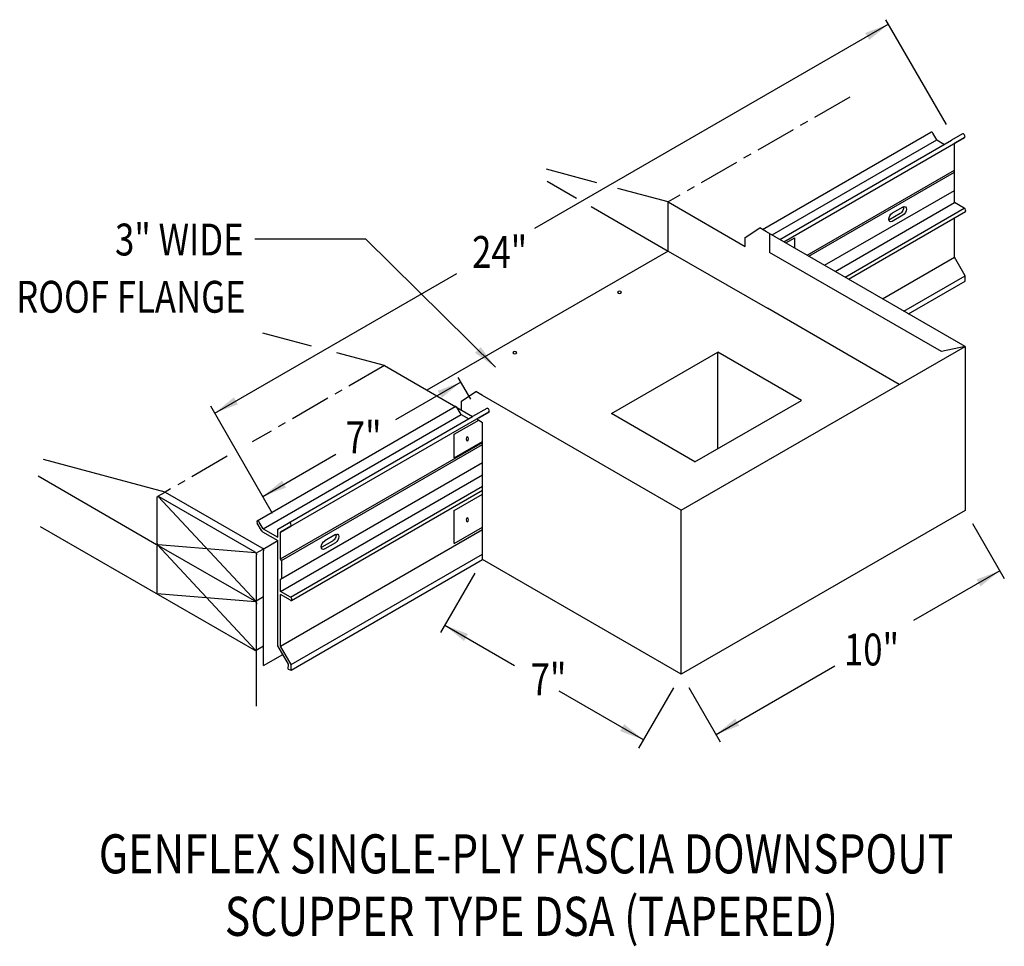
# Model space of a CAD drawing. Extents: x 205.4 to 235.5, y 97.1 to 125.5.
import ezdxf
from ezdxf.enums import TextEntityAlignment as Align

# ---------------------------------------------------------------- set-up
doc = ezdxf.new("R2010")
doc.units = 0
doc.header["$MEASUREMENT"] = 0
doc.linetypes.add('CENTER', pattern=[2, 1.25, -0.25, 0.25, -0.25])
doc.layers.get('0').update_dxf_attribs({"linetype": 'CONTINUOUS'})
doc.styles.get("Standard").update_dxf_attribs({"font": 'simplex.shx', "width": 0.8})
doc.dimstyles.get("Standard").update_dxf_attribs({"dimtxt": 0.125, "dimasz": 0.75, "dimexe": 0.1, "dimexo": 0.0625, "dimgap": 0.0625, "dimtad": 1, "dimdec": 5, "dimtxsty": 'STANDARD', "dimcen": 2.5, "dimazin": 3, "dimtfac": 1, "dimtdec": 5, "dimtmove": 0, "dimatfit": 3})

msp = doc.modelspace()

# ---------------------------------------------------------------- linework, layer by layer
at = {"linetype": 'BYBLOCK'}
for p, q in [((233.755, 122.24, -5.357), (231.902, 125.451, -5.357)), ((234.556, 110.03, 0.874), (235.526, 108.349, 0.874)), ((225.401, 104.999, 7.963), (224.336, 103.154, 7.963)), ((225.874, 105.018, 12.925), (226.835, 103.355, 12.925))]:
    msp.add_line(p, q, dxfattribs=at)
at = {"linetype": 'CENTER'}
for p, q in [((230.8, 123.084, 7.47), (225.242, 119.875, 7.47)), ((216.56, 114.863, 7.47), (212.516, 112.528, 2.337)), ((211.754, 112.088, 2.337), (209.86, 110.995, 2.337))]:
    msp.add_line(p, q, dxfattribs=at)
at = {"linetype": 'CONTINUOUS'}
for p, q in [((228.124, 119.033, -2.892), (233.281, 122.01, -7.103)), ((228.421, 118.862, -2.938), (233.46, 121.771, -7.052)), ((228.656, 118.726, -2.214), (233.912, 121.761, -6.506)), ((228.779, 118.656, -1.435), (234.312, 121.85, -5.953)), ((233.46, 121.771, -7.052), (233.342, 121.975, -7.052)), ((233.46, 121.771, -7.052), (233.695, 121.635, -6.86)), ((234.251, 121.956, -5.953), (233.912, 121.761, -6.506)), ((233.999, 121.669, -6.464), (234.312, 121.85, -5.953)), ((234.312, 121.85, -5.953), (233.999, 121.669, -6.464)), ((233.999, 119.856, -7.746), (233.999, 121.669, -6.464)), ((229.49, 118.245, -5.862), (233.999, 120.848, -9.543)), ((229.545, 118.213, -5.908), (233.999, 120.784, -9.545)), ((230.027, 117.935, -6.305), (233.999, 120.228, -9.549)), ((225.242, 119.875, -4.583), (227.6, 118.514, -2.657)), ((230.349, 117.749, -4.766), (233.999, 119.856, -7.746)), ((230.653, 117.574, -4.518), (234.303, 119.681, -7.498)), ((232.426, 119.717, -5.917), (232.1, 119.529, -5.651)), ((234.303, 119.681, -7.498), (233.999, 119.856, -7.746)), ((230.758, 117.513, -4.614), (234.334, 119.577, -7.533)), ((232.339, 119.516, -6.165), (231.994, 119.317, -5.884)), ((232.426, 119.466, -6.095), (232.1, 119.278, -5.829)), ((233.999, 118.178, -8.932), (233.999, 119.384, -8.08)), ((228.248, 118.962, -0.899), (228.044, 119.08, -1.065)), ((212.602, 118.746, 7.47), (215.981, 118.746, 7.47)), ((234.325, 115.454, 4.063), (228.248, 118.962, -0.899)), ((228.347, 118.905, -1.912), (228.347, 118.328, -2.319)), ((228.843, 118.619, -1.138), (229.116, 118.776, -1.361)), ((229.116, 118.461, -1.954), (229.116, 118.776, -1.731)), ((225.242, 118.371, 6.407), (217.863, 114.111, 12.432)), ((225.242, 118.371, -5.646), (228.278, 116.618, -3.167)), ((233.608, 115.291, 3.656), (228.347, 118.328, -0.64)), ((231.803, 116.91, -7.139), (233.999, 118.178, -8.932)), ((234.325, 117.614, -8.932), (233.999, 118.178, -8.932)), ((232.454, 116.534, -7.405), (234.325, 117.614, -8.932)), ((234.325, 117.447, -9.051), (234.325, 117.614, -8.932)), ((232.599, 116.45, -7.641), (234.325, 117.447, -9.051)), ((232.31, 114.291, 0.125), (228.278, 116.618, -3.167)), ((225.643, 110.442, 11.152), (234.325, 115.454, 4.063)), ((234.325, 115.454, 4.425), (234.325, 110.43, 0.874)), ((223.505, 113.398, 0.142), (226.76, 115.277, -2.516)), ((229.318, 113.8, -0.427), (226.76, 115.277, -2.516)), ((226.76, 112.324, -2.516), (226.76, 115.277, -2.516)), ((216.56, 114.863, 3.007), (219.262, 113.303, 5.213)), ((219.566, 113.95, 6.19), (219.363, 114.068, 6.024)), ((225.643, 110.442, 11.152), (219.566, 113.95, 6.19)), ((212.669, 110.111, 4.778), (218.73, 113.61, 4.779)), ((218.91, 113.372, 4.828), (218.792, 113.575, 4.828)), ((226.063, 111.921, 2.23), (229.318, 113.8, -0.427)), ((212.848, 109.872, 4.828), (218.91, 113.372, 4.828)), ((213.3, 109.861, 5.375), (219.262, 113.303, 5.457)), ((218.91, 113.372, 4.828), (219.145, 113.236, 5.021)), ((219.7, 113.556, 5.927), (219.262, 113.303, 5.212)), ((219.762, 113.45, 5.927), (219.385, 113.232, 5.312)), ((219.449, 113.269, 5.417), (219.762, 113.45, 5.927)), ((226.063, 111.921, 2.23), (223.505, 113.398, 0.142)), ((213.7, 109.95, 5.927), (219.385, 113.232, 6.235)), ((218.698, 112.762, 7.146), (219.449, 113.196, 6.533)), ((219.385, 113.232, 5.313), (219.566, 113.128, 5.461)), ((219.566, 108.927, 3), (219.566, 113.128, 5.971)), ((218.698, 112.044, 6.267), (218.698, 112.762, 6.775)), ((213.387, 108.948, 2.337), (219.566, 112.516, 2.242)), ((213.419, 108.903, 2.31), (219.566, 112.452, 2.24)), ((218.698, 112.044, 6.638), (219.566, 112.545, 5.929)), ((213.387, 108.329, 2.332), (219.566, 111.896, 2.236)), ((213.387, 107.956, 4.135), (219.566, 111.524, 4.039)), ((213.691, 107.781, 4.383), (219.566, 111.173, 4.535)), ((209.633, 110.864, 3.188), (209.86, 110.995, 3.003)), ((212.649, 107.631, 4.595), (209.642, 110.855, 3.192)), ((209.665, 110.857, 3.222), (212.595, 109.166, 5.614)), ((213.721, 107.678, 4.347), (219.566, 111.052, 4.525)), ((218.698, 110.434, 5.129), (219.566, 110.935, 4.42)), ((209.61, 109.447, 2.159), (209.61, 110.826, 3.133)), ((218.698, 109.422, 4.414), (218.698, 110.434, 5.129)), ((225.643, 105.419, 7.963), (225.643, 110.442, 11.514)), ((234.325, 110.43, 0.874), (225.643, 105.419, 7.963)), ((206.035, 109.945, -1.868), (212.649, 106.127, 3.532)), ((212.799, 109.815, 4.728), (212.669, 110.04, 4.728)), ((212.848, 109.872, 4.828), (212.73, 110.075, 4.828)), ((213.7, 109.95, 5.927), (213.387, 109.769, 5.417)), ((213.387, 109.769, 5.417), (213.7, 109.95, 5.927)), ((212.834, 109.779, 4.746), (213.3, 109.51, 5.127)), ((212.848, 109.872, 4.828), (213.3, 109.61, 5.198)), ((213.3, 109.61, 5.198), (213.3, 109.861, 5.375)), ((213.387, 106.279, 2.949), (219.566, 109.846, 2.853)), ((213.387, 108.948, 4.836), (213.387, 109.769, 5.417)), ((215.062, 109.693, 8.26), (214.737, 109.506, 8.526)), ((218.698, 109.422, 4.414), (219.566, 109.923, 3.705)), ((212.617, 106.16, 3.518), (209.61, 109.385, 2.114)), ((212.617, 109.137, 5.622), (209.642, 109.382, 2.151)), ((209.665, 109.353, 2.159), (212.649, 107.631, 4.595)), ((213.3, 106.287, 2.848), (213.3, 109.51, 5.127)), ((214.976, 109.493, 8.012), (214.65, 109.305, 8.278)), ((215.062, 109.443, 8.083), (214.737, 109.255, 8.349)), ((209.61, 107.881, 1.051), (209.61, 109.322, 2.07)), ((212.633, 109.125, 5.672), (212.85, 109.25, 5.494)), ((212.649, 104.437, 2.337), (212.649, 109.072, 5.614)), ((213.712, 105.715, 2.949), (219.566, 109.094, 3.119)), ((213.419, 108.903, 2.337), (213.387, 108.948, 2.337)), ((213.419, 108.903, 2.337), (213.419, 108.346, 2.337)), ((213.712, 105.547, 2.83), (219.566, 108.927, 3)), ((225.643, 105.419, 7.963), (219.566, 108.927, 3)), ((213.387, 107.956, 4.135), (213.387, 108.329, 4.398)), ((212.617, 107.633, 4.559), (209.61, 107.881, 1.051)), ((213.691, 107.781, 4.383), (213.387, 107.956, 4.135)), ((213.387, 106.279, 2.949), (213.387, 107.856, 4.064)), ((213.691, 107.681, 4.312), (213.387, 107.856, 4.064)), ((212.639, 107.663, 4.574), (212.866, 107.794, 4.389)), ((212.639, 106.159, 3.511), (212.866, 106.29, 3.326)), ((213.626, 105.723, 2.848), (213.3, 106.287, 2.848)), ((213.712, 105.715, 2.949), (213.387, 106.279, 2.949)), ((213.614, 105.574, 2.728), (213.626, 105.723, 2.848)), ((213.614, 105.574, 2.728), (213.712, 105.547, 2.83)), ((213.712, 105.547, 2.83), (213.712, 105.715, 2.949))]:
    msp.add_line(p, q, dxfattribs=at)
for p, q in [((223.059, 120.46, 5.209), (221.52, 120.872, 3.616)), ((221.544, 120.506, -8.665), (222.436, 119.991, -7.937)), ((225.242, 119.875, 7.47), (223.701, 120.287, 5.875)), ((222.886, 119.731, -7.57), (225.242, 118.371, -5.646)), ((225.242, 118.371, 6.407), (225.242, 119.875, 6.407)), ((227.6, 118.786, -2.657), (228.044, 119.08, -1.065)), ((227.6, 118.514, -2.657), (227.6, 118.786, -2.657)), ((214.333, 115.46, 0.701), (212.838, 115.86, -0.847)), ((234.325, 115.454, 4.063), (233.608, 115.291, 5.52)), ((216.56, 114.863, 3.007), (215.11, 115.252, 1.505)), ((219.205, 113.84, -5.357), (218.822, 114.502, -5.357)), ((218.918, 113.775, 4.432), (219.363, 114.068, 6.024)), ((213.143, 110.341, -10.49), (211.25, 113.619, -10.49)), ((218.918, 113.502, 4.432), (218.918, 113.775, 4.432)), ((209.86, 110.995, 3.528), (206.138, 111.992, -0.326)), ((205.967, 111.488, -0.36), (209.665, 109.353, 2.659)), ((209.86, 110.995, 3.528), (212.812, 109.291, 5.938)), ((212.85, 109.25, 5.995), (213.3, 109.51, 5.628)), ((212.866, 107.794, 4.946), (212.866, 109.197, 5.938)), ((219.324, 108.508, 3), (218.278, 106.696, 3)), ((212.866, 105.685, 3.455), (212.866, 107.794, 4.946)), ((212.866, 105.685, 4.757), (213.452, 106.024, 4.278))]:
    msp.add_line(p, q)
at = {"linetype": 'CONTINUOUS', "extrusion": (0, -0.816543, -0.577285)}
for centre in [(223.752, -60.974, -100.31), (220.551, -57.773, -100.31)]:
    msp.add_circle(centre, 0.0614, dxfattribs=at)
at = {"linetype": 'CONTINUOUS', "extrusion": (-0.816523, -0.005693, -0.577285)}
for centre in [(-111.089, -133.686, -174.767), (-108.614, -135.105, -173.742)]:
    msp.add_circle(centre, 0.0614, dxfattribs=at)
at = {"linetype": 'CONTINUOUS', "extrusion": (-0.707107, -0.408202, 0.577383)}
for centre, radius, start, end in [((11.025, 146.072, -218.86), 0.0614, 90.0048, 180), ((11.557, 147.479, -218.86), 0.0614, 0.0048, 180.0048), ((13.536, 145.544, -218.86), 0.0614, 0, 135.0048), ((11.025, 146.072, -198.283), 0.0614, 90.0048, 180), ((11.557, 147.479, -198.283), 0.0614, 0.0048, 180.0048), ((11.025, 142.03, -192.568), 0.0614, 90.0048, 270.0048), ((11.557, 143.437, -192.568), 0.0614, 0.0048, 180.0048), ((11.279, 142.045, -192.568), 0.0767, 265.3857, 315.0048), ((13.536, 141.502, -192.568), 0.0614, 315.0048, 135.0048)]:
    msp.add_arc(centre, radius, start, end, dxfattribs=at)
at = {"linetype": 'CONTINUOUS', "extrusion": (-0.707107, 0.408202, -0.577383)}
for centre, start, end in [((-219.775, -86.604, -111.942), 214.4466, 315.0048), ((-219.775, -86.604, -112.064), 135.0048, 315.0048), ((-219.45, -86.279, -112.064), 315.0048, 135.0048), ((-219.45, -86.279, -111.942), 315.0048, 325.5534), ((-202.414, -69.239, -111.942), 214.4466, 315.0048), ((-202.414, -69.239, -112.064), 135.0048, 315.0048), ((-202.088, -68.914, -112.064), 315.0048, 135.0048), ((-202.088, -68.914, -111.942), 315.0048, 325.5534)]:
    msp.add_arc(centre, 0.153, start, end, dxfattribs=at)
at = {"linetype": 'CONTINUOUS', "extrusion": (0.707107, 0.408202, -0.577383)}
for centre, start, end in [((-8.87, 139.418, 191.647), 314.9952, 360), ((-10.064, 138.225, 191.647), 224.9952, 314.9952), ((-10.172, 138.116, 191.647), 314.9952, 360), ((-11.8, 142.349, 191.647), 44.9952, 134.9952), ((-11.8, 142.757, 191.665), 44.9952, 134.9952), ((-12.994, 141.155, 191.647), 134.9952, 224.9952), ((-13.102, 141.046, 191.647), 44.9952, 134.9952), ((-14.296, 139.853, 191.647), 170.1228, 224.9952)]:
    msp.add_arc(centre, 0.0767, start, end, dxfattribs=at)

# ---------------------------------------------------------------- texts
at = {"linetype": 'CONTINUOUS', "width": 0.8}
for s, height, p in [('3" WIDE', 0.9742, (212.257, 118.235)), ('ROOF FLANGE', 0.97421, (212.314, 116.484))]:
    msp.add_text(s, height=height, dxfattribs=at).set_placement(p, align=Align.RIGHT)
for s, p in [('24"', (219.245, 117.856, 15.262)), ('7" ', (215.38, 112.184, -0.627)), ('10"', (230.622, 105.688, -4.798)), ('7"', (221.035, 104.777, 2.534))]:
    msp.add_text(s, height=0.9742, dxfattribs=at).set_placement(p)
for s, p in [('GENFLEX SINGLE-PLY FASCIA DOWNSPOUT', (220.896, 99.325)), (' SCUPPER TYPE DSA (TAPERED)', (220.914, 97.412))]:
    msp.add_text(s, height=1.19562, dxfattribs=at).set_placement(p, align=Align.CENTER)

# ---------------------------------------------------------------- leaders
at = {"linetype": 'CONTINUOUS'}
for points in [[(231.982, 125.312, -5.357), (221.153, 119.057, -5.357)], [(219.956, 114.815), (215.981, 118.746)], [(211.37, 113.412, -5.357), (218.773, 117.686, -5.357)], [(218.903, 114.362, -5.357), (216.906, 113.209, -5.357)], [(212.842, 110.862, -5.357), (215.077, 112.152, -5.357)], [(235.388, 108.588, 0.874), (232.749, 107.064, 0.874)], [(218.407, 106.92, 3), (220.538, 105.69, 3)], [(226.707, 103.576, 12.925), (230.341, 105.674, 12.925)], [(224.485, 103.412, 7.963), (221.908, 104.899, 7.963)]]:
    msp.add_leader(points, dimstyle='STANDARD', dxfattribs=at)

doc.saveas('drawing.dxf')
